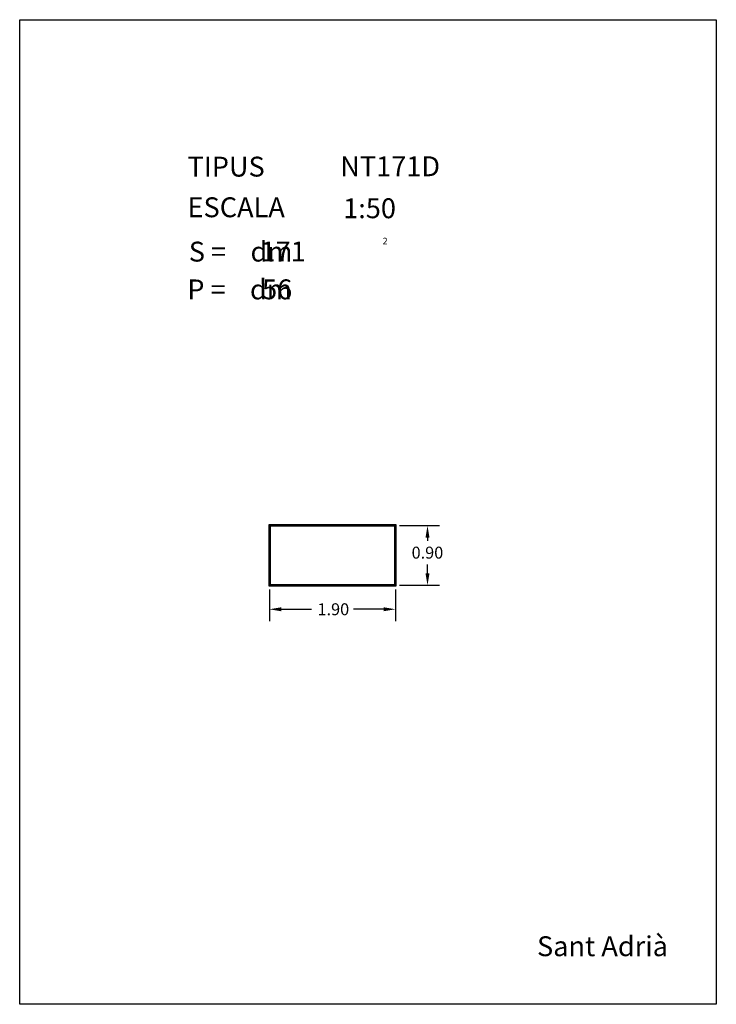
# Model space of a CAD drawing. Extents: x 281.4 to 291.9, y 29.9 to 44.7.
import ezdxf
from ezdxf.enums import TextEntityAlignment as Align

# ---------------------------------------------------------------- set-up
doc = ezdxf.new("R2010")
doc.units = 0
doc.layers.get('0').update_dxf_attribs({"linetype": 'CONTINUOUS'})
doc.layers.get('DEFPOINTS').update_dxf_attribs({"linetype": 'CONTINUOUS'})
doc.layers.add('NO_PRINT', color=7, linetype='CONTINUOUS')
doc.styles.add('ROMANC', font='ROMANC')
doc.dimstyles.get("Standard").update_dxf_attribs({"dimtxt": 0.18, "dimasz": 0.18, "dimexe": 0.18, "dimexo": 0.0625, "dimgap": 0.09, "dimtad": 0, "dimtih": 1, "dimtoh": 1, "dimzin": 0, "dimcen": 0.09, "dimazin": 3, "dimtfac": 1, "dimtofl": 0, "dimtmove": 0, "dimatfit": 3})

# ---------------------------------------------------------------- blocks, each defined once
blk = doc.blocks.new('CARACTERISTIQUES')
at = {"style": 'ROMANC'}
for tag, p in [('NTXXY', (286.228, 42.386)), ('1:50', (286.272, 41.753)), ('XXX', (285.026, 41.101)), ('XX', (285.05, 40.53))]:
    blk.add_attdef(tag, p, '', height=0.3, dxfattribs=at)
blk.add_attdef('Xxxxxxxxxxxx', text='', height=0.3, dxfattribs=at).set_placement((291.168, 30.623), align=Align.RIGHT)
blk = doc.blocks.new('*D8')
at = {"color": 0}
for p, q in [((285.16, 36.154), (285.16, 35.675)), ((287.06, 36.154), (287.06, 35.675)), ((285.34, 35.855), (285.795, 35.855)), ((286.88, 35.855), (286.425, 35.855))]:
    blk.add_line(p, q, dxfattribs=at)
for points in [[(285.34, 35.885), (285.34, 35.825), (285.16, 35.855)], [(286.88, 35.885), (286.88, 35.825), (287.06, 35.855)]]:
    blk.add_solid(points, dxfattribs=at)
at = {"layer": 'DEFPOINTS', "color": 0}
for p in [(285.16, 36.217), (287.06, 36.217), (287.06, 35.855)]:
    blk.add_point(p, dxfattribs=at)
at = {"color": 0}
blk.add_text('1.90', height=0.18, dxfattribs=at).set_placement((285.885, 35.765))
blk = doc.blocks.new('*D9')
at = {"color": 0}
for p, q in [((287.123, 37.117), (287.723, 37.117)), ((287.543, 36.937), (287.543, 36.889)), ((287.543, 36.397), (287.543, 36.529)), ((287.123, 36.217), (287.723, 36.217))]:
    blk.add_line(p, q, dxfattribs=at)
for points in [[(287.513, 36.937), (287.573, 36.937), (287.543, 37.117)], [(287.513, 36.397), (287.573, 36.397), (287.543, 36.217)]]:
    blk.add_solid(points, dxfattribs=at)
at = {"layer": 'DEFPOINTS', "color": 0}
for p in [(287.06, 37.117), (287.543, 37.117), (287.06, 36.217)]:
    blk.add_point(p, dxfattribs=at)
at = {"color": 0}
blk.add_text('0.90', height=0.18, dxfattribs=at).set_placement((287.303, 36.619))

msp = doc.modelspace()

# ---------------------------------------------------------------- linework, layer by layer
for points in [[(285.15, 36.207), (287.07, 36.207), (287.07, 37.127), (285.15, 37.127)], [(285.16, 36.217), (287.06, 36.217), (287.06, 37.117), (285.16, 37.117)], [(285.17, 36.227), (287.05, 36.227), (287.05, 37.107), (285.17, 37.107)]]:
    msp.add_lwpolyline(points, close=True)
at = {"layer": 'NO_PRINT', "linetype": 'CONTINUOUS'}
msp.add_lwpolyline([(281.396, 44.747), (291.896, 44.747), (291.896, 29.897), (281.396, 29.897)], close=True, dxfattribs=at)

# ---------------------------------------------------------------- block references
msp.add_blockref('CARACTERISTIQUES', (0, 0)).add_auto_attribs({'1:50': '1:50', 'NTXXY': 'NT171D', 'XXX': '171', 'XX': '56', 'Xxxxxxxxxxxx': 'Sant Adrià'})

# ---------------------------------------------------------------- texts
at = {"linetype": 'CONTINUOUS', "style": 'ROMANC'}
for s, height, p in [('TIPUS   ', 0.3, (283.926, 42.381)), ('ESCALA  ', 0.3, (283.926, 41.768)), ('2', 0.1, (286.866, 41.358)), ('S =    dm', 0.3, (283.945, 41.099)), ('P =    dm', 0.3, (283.922, 40.529))]:
    msp.add_text(s, height=height, dxfattribs=at).set_placement(p)

# ---------------------------------------------------------------- dimensions: what is measured, and where the dimension line sits
dim = msp.add_linear_dim(base=(287.543, 37.117), p1=(287.06, 36.217), p2=(287.06, 37.117), angle=90, dimstyle='Standard')
dim.commit()
dim.dimension.update_dxf_attribs({"geometry": '*D9', "text_midpoint": (287.543, 36.709), "dimtype": 128})
dim = msp.add_linear_dim(base=(287.06, 35.855), p1=(285.16, 36.217), p2=(287.06, 36.217), dimstyle='Standard')
dim.commit()
dim.dimension.update_dxf_attribs({"geometry": '*D8', "text_midpoint": (286.11, 35.855)})

doc.saveas('drawing.dxf')
